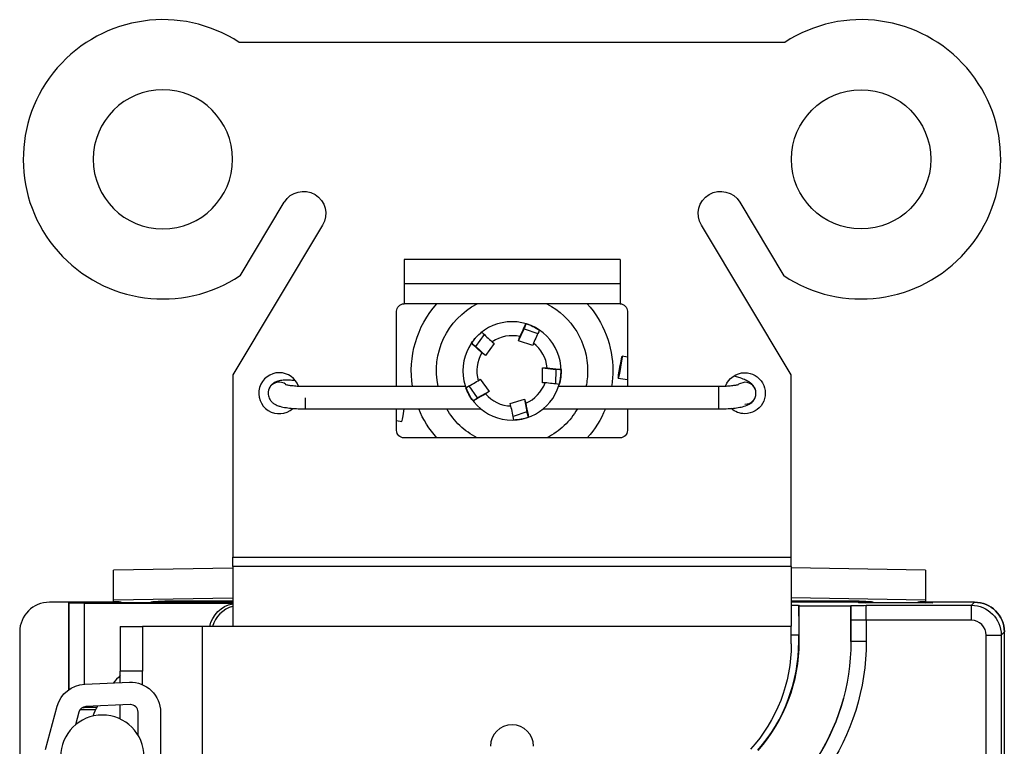
# Model space of a CAD drawing. Units: inches. Extents: x 0 to 17, y 0 to 11.
# Drawn here: x 10.3 to 11.6, y 7.8 to 8.8 of the extents above; entities that cross this region are included whole.
import ezdxf

# ---------------------------------------------------------------- set-up
doc = ezdxf.new("R2010")
doc.units = ezdxf.units.IN
doc.header["$MEASUREMENT"] = 0
for name, color, linetype in [('2', 7, 'CONTINUOUS'), ('3', 7, 'CONTINUOUS'), ('6', 7, 'CONTINUOUS')]:
    doc.layers.add(name, color=color, linetype=linetype)

msp = doc.modelspace()

# ---------------------------------------------------------------- linework, layer by layer
at = {"layer": '2', "color": 7, "linetype": 'Continuous'}
for p, q in [((10.3323, 8.0343), (10.3323, 7.9165)), ((10.3577, 8.0343), (10.3323, 8.0343)), ((10.3323, 8.0343), (10.3333, 8.0333)), ((10.3333, 7.9173), (10.3333, 8.0333)), ((10.3333, 8.0333), (10.3535, 8.0331)), ((10.3535, 8.0331), (10.5528, 8.0331)), ((10.3535, 8.0331), (10.3535, 7.9241)), ((10.3829, 8.0341), (10.3577, 8.0343)), ((10.3835, 8.0335), (10.3829, 8.0341)), ((10.4619, 8.0335), (10.3835, 8.0335)), ((10.4619, 8.0335), (10.4624, 8.0341)), ((10.4877, 8.0343), (10.4624, 8.0341)), ((10.5528, 8.0343), (10.4877, 8.0343)), ((11.3027, 8.0302), (11.3124, 8.0302)), ((11.3678, 8.0343), (11.3028, 8.0343)), ((11.3124, 8.0302), (11.3134, 8.0292)), ((11.3134, 7.9815), (11.3134, 8.0292)), ((11.3828, 8.0292), (11.3134, 8.0292)), ((11.3931, 8.0341), (11.3678, 8.0343)), ((11.3833, 8.0298), (11.3828, 8.0292)), ((11.3828, 7.9815), (11.3828, 8.0292)), ((11.3936, 8.0335), (11.3931, 8.0341)), ((11.4921, 8.0335), (11.3936, 8.0335)), ((11.4036, 8.0301), (11.5445, 8.0301)), ((11.4921, 8.0335), (11.4926, 8.0341)), ((11.5178, 8.0343), (11.4926, 8.0341)), ((11.5488, 8.0343), (11.5178, 8.0343)), ((11.5445, 8.0301), (11.5488, 8.0343)), ((11.5445, 8.0101), (11.5445, 8.0301)), ((11.4033, 8.0101), (11.3833, 8.0101)), ((11.3833, 7.9815), (11.3833, 8.0101)), ((11.4033, 8.0101), (11.4033, 7.9815)), ((11.5445, 8.0101), (11.4033, 8.0101)), ((11.3128, 7.9902), (11.3027, 7.9902)), ((11.3128, 7.9815), (11.3128, 7.9902)), ((11.5645, 7.9901), (11.5845, 7.9901)), ((11.5645, 7.6919), (11.5645, 7.9901)), ((11.5888, 7.9943), (11.5845, 7.9901)), ((11.5845, 7.9901), (11.5845, 7.7266)), ((11.5888, 7.7361), (11.5888, 7.9943)), ((11.3128, 7.9815), (11.3134, 7.9815)), ((11.3833, 7.9815), (11.3828, 7.9815)), ((11.4033, 7.9815), (11.3833, 7.9815)), ((10.3513, 7.8931), (10.3535, 7.893)), ((10.3535, 7.8939), (10.3535, 7.893)), ((10.3702, 7.893), (10.3535, 7.893)), ((10.3479, 7.8903), (10.3689, 7.8903)), ((10.3425, 7.8704), (10.3417, 7.8704))]:
    msp.add_line(p, q, dxfattribs=at)
for radius, start, end in [(0.221, 318.6885, 360), (0.2216, 318.748, 360), (0.2915, 325.432, 0)]:
    msp.add_arc((11.0918, 7.9815), radius, start, end, dxfattribs=at)
at = {"layer": '2', "color": 7, "linetype": 'Continuous', "extrusion": (0, 0, -1)}
for radius, end in [(0.291, 214.5986), (0.3115, 214.568)]:
    msp.add_arc((-11.0918, 7.9815), radius, 180, end, dxfattribs=at)
for centre, major_axis, ratio, start_param, end_param in [((10.5609, 7.9931), (0.0283, -0.0283), 0.999924, 2.576018, 3.722309), ((11.3124, 7.9902), (0, -0.04), 0.008727, 3.150319, 4.712389), ((11.3836, 8.0101), (0, -0.04), 0.008727, 1.570796, 2.085712), ((11.4036, 8.0101), (0, -0.02), 0.017454, 1.570796, 3.132866), ((11.5445, 7.9901), (-0.0283, -0.0283), 1, 2.356233, 3.926953), ((11.5488, 7.9943), (-0.0283, -0.0283), 0.999924, 2.356233, 3.926953)]:
    msp.add_ellipse(centre, major_axis=major_axis, ratio=ratio, start_param=start_param, end_param=end_param, dxfattribs=at)
at = {"layer": '2', "color": 7, "linetype": 'Continuous'}
for centre, major_axis, start_param, end_param in [((10.5637, 7.9902), (-0.0283, -0.0283), 4.205634, 5.201565), ((11.5445, 7.9901), (-0.0141, -0.0141), 2.356233, 3.926953)]:
    msp.add_ellipse(centre, major_axis=major_axis, ratio=0.999924, start_param=start_param, end_param=end_param, dxfattribs=at)
msp.add_open_spline([(11.3833, 8.0298), (11.3834, 8.0298), (11.3841, 8.0298), (11.3868, 8.0299), (11.3893, 8.0299), (11.3955, 8.03), (11.3995, 8.03), (11.4035, 8.0301), (11.4036, 8.0301), (11.4036, 8.0301)], degree=3, knots=[0, 0, 0, 0, 0.248073, 0.248073, 0.588043, 0.588043, 0.995666, 0.995666, 1, 1, 1, 1], dxfattribs=at)
at = {"layer": '3', "color": 7, "linetype": 'Continuous'}
for p, q in [((10.4028, 8.0343), (10.3068, 8.0343)), ((10.5528, 8.0343), (10.4428, 8.0343)), ((11.4127, 8.0343), (11.3027, 8.0343)), ((11.5488, 8.0343), (11.4728, 8.0343)), ((10.2668, 7.9943), (10.2668, 7.5915)), ((11.5888, 7.7361), (11.5888, 7.9943))]:
    msp.add_line(p, q, dxfattribs=at)
for centre, major_axis in [((10.3068, 7.9943), (-0.0283, 0.0283)), ((11.5488, 7.9943), (0.0283, 0.0283))]:
    msp.add_ellipse(centre, major_axis=major_axis, ratio=0.999924, start_param=5.497825, end_param=7.068545, dxfattribs=at)
at = {"layer": '6', "color": 7, "linetype": 'Continuous'}
for p, q in [((11.294, 8.7859), (10.5615, 8.7859)), ((10.5628, 8.4727), (10.622, 8.5713)), ((11.2335, 8.5713), (11.2927, 8.4727)), ((10.6735, 8.5404), (10.5528, 8.3395)), ((11.3028, 8.3395), (11.182, 8.5404)), ((11.0728, 8.4946), (10.7828, 8.4946)), ((10.7828, 8.4946), (10.7828, 8.4616)), ((11.0728, 8.4946), (11.0728, 8.4616)), ((11.0728, 8.4616), (10.7828, 8.4616)), ((10.7828, 8.4616), (10.7828, 8.4349)), ((11.0728, 8.4616), (11.0728, 8.4349)), ((11.0728, 8.4349), (10.7828, 8.4349)), ((10.7728, 8.3238), (10.7728, 8.4249)), ((11.0828, 8.4249), (11.0828, 8.3238)), ((10.9463, 8.4082), (10.9441, 8.4012)), ((10.9365, 8.3852), (10.9441, 8.4012)), ((10.9441, 8.4012), (10.9626, 8.3951)), ((10.8733, 8.3821), (10.8792, 8.3778)), ((10.8792, 8.3778), (10.8907, 8.3935)), ((10.9039, 8.3818), (10.8921, 8.3656)), ((10.9011, 8.3839), (10.9039, 8.3818)), ((10.9365, 8.3852), (10.9384, 8.3909)), ((10.9556, 8.3789), (10.9365, 8.3852)), ((10.9566, 8.3823), (10.9556, 8.3789)), ((10.8921, 8.3656), (10.8792, 8.3778)), ((10.8921, 8.3656), (10.8873, 8.3692)), ((11.0828, 8.3635), (11.0757, 8.3647)), ((10.9688, 8.329), (10.9688, 8.349)), ((10.9688, 8.349), (10.9864, 8.3468)), ((10.9688, 8.349), (10.9748, 8.349)), ((10.9864, 8.3468), (10.9863, 8.3273)), ((10.9937, 8.3467), (10.9864, 8.3468)), ((10.5528, 8.3395), (10.5528, 8.0949)), ((10.8824, 8.3316), (10.8852, 8.3336)), ((10.8852, 8.3336), (10.897, 8.3174)), ((10.9722, 8.3289), (10.9688, 8.329)), ((11.0705, 8.3352), (11.0828, 8.3331)), ((11.2403, 8.3296), (11.2319, 8.3271)), ((11.3028, 8.0949), (11.3028, 8.3395)), ((10.6004, 8.3167), (10.6003, 8.3149)), ((10.8652, 8.3238), (10.6503, 8.3238)), ((10.8814, 8.3089), (10.8701, 8.3247)), ((10.897, 8.3174), (10.8814, 8.3089)), ((10.897, 8.3174), (10.8921, 8.3139)), ((11.2053, 8.3238), (10.9903, 8.3238)), ((11.2053, 8.3088), (11.2053, 8.3238)), ((11.2553, 8.3149), (11.2551, 8.3169)), ((10.6003, 8.3149), (10.6003, 8.3147)), ((10.6503, 8.2938), (10.6503, 8.3088)), ((10.6503, 8.3088), (10.6503, 8.3088)), ((10.6503, 8.2938), (10.6503, 8.3088)), ((10.8755, 8.3046), (10.8814, 8.3089)), ((10.9253, 8.301), (10.9444, 8.3071)), ((10.9444, 8.3071), (10.9477, 8.2897)), ((10.9444, 8.3071), (10.9462, 8.3014)), ((11.2053, 8.2938), (11.2053, 8.3088)), ((11.2053, 8.2938), (11.2053, 8.3062)), ((11.2553, 8.3148), (11.2553, 8.3149)), ((10.6503, 8.2938), (10.886, 8.2938)), ((10.7728, 8.2649), (10.7728, 8.2938)), ((10.7832, 8.2938), (10.7833, 8.2944)), ((10.9264, 8.2976), (10.9253, 8.301)), ((10.9477, 8.2897), (10.9291, 8.2838)), ((10.9499, 8.2827), (10.9477, 8.2897)), ((10.9695, 8.2938), (11.2053, 8.2938)), ((11.0828, 8.2938), (11.0828, 8.2649)), ((10.7728, 8.2784), (10.7799, 8.2771)), ((11.0728, 8.2549), (10.7828, 8.2549)), ((10.5528, 8.0949), (11.3028, 8.0949)), ((10.5528, 8.0823), (10.5528, 8.0949)), ((11.3028, 8.0823), (11.3028, 8.0949)), ((10.5528, 8.0801), (10.3928, 8.0773)), ((11.3028, 8.0823), (10.5528, 8.0823)), ((10.5528, 8.0823), (10.5528, 8.0023)), ((11.3028, 8.0823), (11.3028, 8.0023)), ((11.4828, 8.0773), (11.3028, 8.0804)), ((10.3928, 8.0373), (10.3928, 8.0773)), ((11.4828, 8.0773), (11.4828, 8.0373)), ((10.3928, 8.0373), (10.5528, 8.0401)), ((11.3028, 8.0405), (11.4828, 8.0373)), ((10.3928, 8.0349), (10.3928, 8.0373)), ((10.3928, 8.0343), (10.3928, 8.0349)), ((10.4528, 8.0352), (10.4528, 8.0349)), ((10.4528, 8.0343), (10.4528, 8.0349)), ((10.4528, 8.0337), (10.4528, 8.0335)), ((10.5528, 8.0356), (10.4728, 8.0356)), ((10.5058, 8.0343), (10.5058, 8.0356)), ((11.3828, 8.0356), (11.3028, 8.0356)), ((11.3498, 8.0356), (11.3498, 8.0343)), ((11.4028, 8.0349), (11.4028, 8.0352)), ((11.4028, 8.0349), (11.4028, 8.0343)), ((11.4828, 8.0373), (11.4828, 8.0349)), ((11.4828, 8.0349), (11.4828, 8.0343)), ((11.4828, 8.0337), (11.4828, 8.0335)), ((10.4018, 8.0018), (10.4318, 8.0018)), ((10.4018, 8.0018), (10.4018, 7.9418)), ((10.5118, 8.0018), (10.4318, 8.0018)), ((10.4318, 8.0018), (10.4318, 7.9418)), ((10.5118, 8.0018), (10.5118, 7.6018)), ((10.5528, 8.0018), (10.5118, 8.0018)), ((10.5528, 8.0023), (11.3028, 8.0023)), ((10.5528, 8.0018), (10.5528, 8.0023)), ((11.3028, 7.9785), (11.3028, 8.0023)), ((10.4318, 7.9418), (10.4018, 7.9418)), ((10.4018, 7.9263), (10.4018, 7.9418)), ((10.4318, 7.9235), (10.4318, 7.9418)), ((10.3541, 7.9242), (10.414, 7.9268)), ((10.3016, 7.8366), (10.3172, 7.8946)), ((10.4153, 7.8968), (10.3554, 7.8942)), ((10.4018, 7.8774), (10.4018, 7.8962)), ((10.3462, 7.8868), (10.3415, 7.8695)), ((10.4258, 7.8557), (10.4258, 7.8868)), ((10.4558, 7.8868), (10.4558, 7.7668))]:
    msp.add_line(p, q, dxfattribs=at)
at = {"layer": '6', "color": 7, "linetype": 'Continuous', "extrusion": (0, 0, -1)}
for centre, radius in [((-10.459, 8.6289), 0.0935), ((-10.9278, 8.3449), 0.066), ((-10.3778, 7.8268), 0.056)]:
    msp.add_circle(centre, radius, dxfattribs=at)
at = {"layer": '6', "color": 7, "linetype": 'Continuous'}
msp.add_circle((11.3965, 8.6289), 0.0935, dxfattribs=at)
for centre, radius, start, end in [((10.459, 8.6289), 0.1875, 56.8596, 303.6091), ((11.3965, 8.6289), 0.1875, 236.3909, 123.1404), ((10.9278, 8.3449), 0.0472, 76.9923, 124.2993), ((10.9278, 8.3449), 0.0472, 4.9923, 52.2993), ((10.9278, 8.3449), 0.0472, 148.9923, 196.2993), ((10.6153, 8.3149), 0.0275, 90, 311.045), ((10.6153, 8.3149), 0.0275, 19.9512, 90), ((10.9278, 8.3449), 0.0472, 292.9923, 340.2993), ((10.9278, 8.3449), 0.0472, 220.9923, 268.2993), ((10.5046, 7.8268), 0.1499, 133.3493, 138.6617), ((10.3558, 7.8842), 0.01, 92.5, 165), ((10.5046, 7.8268), 0.1499, 152.9967, 158.6661), ((10.4158, 7.8868), 0.01, 0, 92.5), ((10.9278, 7.8408), 0.029, 0, 180)]:
    msp.add_arc(centre, radius, start, end, dxfattribs=at)
at = {"layer": '6', "color": 7, "linetype": 'Continuous', "extrusion": (0, 0, -1)}
for centre, radius, start, end in [((-10.6478, 8.5559), 0.03, 31, 211), ((-11.2078, 8.5559), 0.03, 329, 149), ((-10.7828, 8.4249), 0.01, 0, 90), ((-10.9278, 8.3449), 0.1353, 351.0396, 41.7208), ((-10.9278, 8.3449), 0.1015, 348.0185, 62.4652), ((-10.9278, 8.3449), 0.1015, 117.5346, 180), ((-10.9278, 8.3449), 0.1353, 138.2794, 180), ((-11.0728, 8.4249), 0.01, 90, 180), ((-10.9278, 8.3449), 0.1015, 180, 191.9813), ((-10.9278, 8.3449), 0.1353, 180, 188.9606), ((-11.2403, 8.3149), 0.0275, 19.9408, 90), ((-11.2403, 8.3149), 0.0275, 90, 270.0004), ((-10.9278, 8.3449), 0.1353, 318.285, 337.8152), ((-10.9278, 8.3449), 0.1015, 297.5401, 329.7883), ((-10.9278, 8.3449), 0.1015, 210.2117, 242.4599), ((-10.9278, 8.3449), 0.1353, 202.1849, 221.7151), ((-11.2403, 8.3149), 0.0275, 269.9996, 311.1692), ((-10.7828, 8.2649), 0.01, 270, 0), ((-11.0728, 8.2649), 0.01, 180, 270), ((-11.0928, 7.9785), 0.21, 180, 222.4306), ((-10.3558, 7.8842), 0.04, 15, 87.5), ((-10.4158, 7.8868), 0.04, 87.5, 180)]:
    msp.add_arc(centre, radius, start, end, dxfattribs=at)
for centre, major_axis, start_param, end_param in [((10.9266, 8.3425), (-0.0293, -0.062), 2.991655, 3.287616), ((10.9297, 8.3431), (-0.0499, 0.047), 6.133248, 6.429209), ((10.9252, 8.3452), (-0.068, 0.0087), 2.991655, 3.287616), ((10.93, 8.3461), (-0.0601, -0.0329), 6.133248, 6.429209), ((10.9273, 8.3474), (-0.0127, 0.0674), 2.991655, 3.287616)]:
    msp.add_ellipse(centre, major_axis=major_axis, ratio=0.999277, start_param=start_param, end_param=end_param, dxfattribs=at)
at = {"layer": '6', "color": 7, "linetype": 'Continuous'}
msp.add_ellipse((11.0731, 8.35), major_axis=(0.0026, 0.0148), ratio=0.030154, dxfattribs=at)
for centre, major_axis, ratio, start_param, end_param in [((10.6153, 8.3149), (-0.015, 0), 0.984808, 4.120101, 6.283185), ((11.2403, 8.3149), (0.015, 0), 0.984808, 0, 1.570776), ((11.2403, 8.3149), (0.015, 0), 0.984808, 4.71241, 6.27601), ((10.7824, 8.2919), (0.0026, 0.0148), 0.030154, 3.141285, 4.844569), ((10.3328, 8.0343), (0.07, 0), 0.017452, 5.742086, 6.824285), ((10.5128, 8.0343), (0.07, 0), 0.017452, 2.600493, 3.682692), ((10.4728, 8.0352), (-0.02, 0), 0.017452, 4.712389, 6.283185), ((11.3828, 8.0352), (-0.02, 0), 0.017452, 3.141593, 4.712389), ((11.3428, 8.0343), (0.07, 0), 0.017452, 5.742086, 6.824285), ((11.5428, 8.0343), (0.07, 0), 0.017452, 2.600493, 3.682692)]:
    msp.add_ellipse(centre, major_axis=major_axis, ratio=ratio, start_param=start_param, end_param=end_param, dxfattribs=at)
for points, knots in [([(10.9384, 8.3909), (10.9406, 8.3957), (10.9428, 8.4005), (10.9455, 8.4062), (10.9459, 8.4072), (10.9463, 8.4082)], [0, 0, 0, 0, 0.832457, 0.832457, 1, 1, 1, 1]), ([(10.8873, 8.3692), (10.8834, 8.3728), (10.8795, 8.3764), (10.8749, 8.3807), (10.8741, 8.3814), (10.8733, 8.3821)], [0, 0, 0, 0, 0.832457, 0.832457, 1, 1, 1, 1]), ([(10.9748, 8.349), (10.9801, 8.3484), (10.9853, 8.3477), (10.9916, 8.347), (10.9926, 8.3469), (10.9937, 8.3467), (10.9937, 8.3467), (10.9937, 8.3467)], [0, 0, 0, 0, 0.832457, 0.832457, 0.999168, 0.999168, 1, 1, 1, 1]), ([(10.6361, 8.3319), (10.6334, 8.3321), (10.6278, 8.3325), (10.6203, 8.3324), (10.6143, 8.3315), (10.6088, 8.3295), (10.6044, 8.3261), (10.6019, 8.3224), (10.6011, 8.32), (10.6009, 8.3195)], [0, 0, 0, 0, 0.173397, 0.384683, 0.591978, 0.723886, 0.840062, 0.963341, 1, 1, 1, 1]), ([(10.9912, 8.3267), (10.9912, 8.3267), (10.9912, 8.3267), (10.9849, 8.3275), (10.9786, 8.3282), (10.9722, 8.3289)], [0, 0, 0, 0, 0.000835, 0.000835, 1, 1, 1, 1]), ([(11.2546, 8.3193), (11.2545, 8.3198), (11.2538, 8.3218), (11.2519, 8.3251), (11.2488, 8.3283), (11.2449, 8.3309), (11.2397, 8.3334), (11.2333, 8.3358), (11.2282, 8.3373), (11.2261, 8.3378)], [0, 0, 0, 0, 0.039492, 0.156669, 0.275969, 0.413988, 0.608266, 0.837677, 1, 1, 1, 1]), ([(10.6503, 8.3238), (10.6487, 8.3238), (10.6443, 8.3238), (10.6373, 8.3242), (10.6305, 8.3249), (10.6259, 8.3257), (10.624, 8.3263), (10.6237, 8.3264), (10.6237, 8.3264)], [0, 0, 0, 0, 0.122312, 0.356077, 0.586278, 0.778108, 0.936657, 1, 1, 1, 1]), ([(11.2318, 8.3264), (11.2318, 8.3264), (11.2318, 8.3264), (11.2311, 8.3261), (11.2286, 8.3255), (11.224, 8.3248), (11.2173, 8.3241), (11.2106, 8.3238), (11.2066, 8.3238), (11.2053, 8.3238)], [0, 0, 0, 0, 0.020858, 0.125657, 0.270357, 0.457892, 0.669799, 0.895901, 1, 1, 1, 1]), ([(10.6003, 8.3149), (10.6003, 8.3125), (10.6011, 8.3086), (10.6042, 8.304), (10.6077, 8.3009), (10.6117, 8.2988), (10.617, 8.2969), (10.624, 8.2955), (10.6334, 8.2944), (10.6422, 8.2939), (10.6479, 8.2938), (10.6503, 8.2938)], [0, 0, 0, 0, 0.101291, 0.180056, 0.255823, 0.338544, 0.444983, 0.614759, 0.755261, 0.902184, 1, 1, 1, 1]), ([(10.8921, 8.3139), (10.8875, 8.3113), (10.8829, 8.3087), (10.8774, 8.3056), (10.8764, 8.3051), (10.8755, 8.3046)], [0, 0, 0, 0, 0.832457, 0.832457, 1, 1, 1, 1]), ([(11.2053, 8.2938), (11.207, 8.2938), (11.2121, 8.2938), (11.2205, 8.2943), (11.2297, 8.2952), (11.238, 8.2968), (11.2441, 8.2987), (11.2496, 8.3021), (11.2533, 8.3065), (11.255, 8.311), (11.2552, 8.3139), (11.2553, 8.3149)], [0, 0, 0, 0, 0.074397, 0.217284, 0.362286, 0.513287, 0.685877, 0.783875, 0.868287, 0.95776, 1, 1, 1, 1]), ([(10.9462, 8.3014), (10.9472, 8.2962), (10.9483, 8.291), (10.9495, 8.2848), (10.9497, 8.2838), (10.9499, 8.2827)], [0, 0, 0, 0, 0.832457, 0.832457, 1, 1, 1, 1])]:
    msp.add_open_spline(points, degree=3, knots=knots, dxfattribs=at)
for points in [[(10.8871, 8.3968), (10.8918, 8.3925), (10.8964, 8.3882), (10.9011, 8.3839)], [(10.9646, 8.3996), (10.962, 8.3938), (10.9593, 8.3881), (10.9566, 8.3823)], [(10.8658, 8.3223), (10.8713, 8.3254), (10.8768, 8.3285), (10.8824, 8.3316)], [(10.9301, 8.2789), (10.9289, 8.2851), (10.9276, 8.2914), (10.9264, 8.2976)]]:
    msp.add_open_spline(points, degree=3, dxfattribs=at)

doc.saveas('drawing.dxf')
